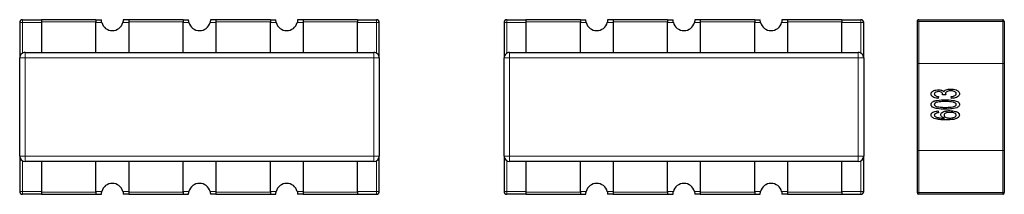
# Model space of a CAD drawing. Units: inches. Extents: x 0.3 to 21.8, y 0.2 to 16.9.
# Drawn here: x 5.3 to 5.4, y 6.3 to 6.3 of the extents above; entities that cross this region are included whole.
import ezdxf

# ---------------------------------------------------------------- set-up
doc = ezdxf.new("R2010")
doc.units = ezdxf.units.IN
doc.header["$MEASUREMENT"] = 0
doc.linetypes.add('PHANTOM', pattern=[0.49999999999999994, 0.25, -0.05, 0.05, -0.05, 0.05, -0.05])

msp = doc.modelspace()

# ---------------------------------------------------------------- linework, layer by layer
at = {"color": 7, "linetype": 'Continuous', "lineweight": 25}
for p, q in [((5.260542585281214, 6.346160306326398), (5.263987467170977, 6.346160306928721)), ((5.273829986856017, 6.346160308649643), (5.263987467170977, 6.346160306928721)), ((5.263987467170977, 6.346160306928721), (5.263987467239814, 6.34576660614132)), ((5.273829986856017, 6.346160308649643), (5.273829986924854, 6.345766607862241)), ((5.273829986856017, 6.346160308649642), (5.27481423882452, 6.346160308821734)), ((5.279735498667041, 6.346160309682194), (5.278751246698537, 6.346160309510103)), ((5.28957801835208, 6.346160311403116), (5.279735498667041, 6.346160309682194)), ((5.279735498667041, 6.346160309682194), (5.279735498735876, 6.345766608894793)), ((5.28957801835208, 6.346160311403115), (5.290562270320584, 6.346160311575208)), ((5.28957801835208, 6.346160311403116), (5.289578018420916, 6.345766610615714)), ((5.295483530163103, 6.346160312435667), (5.294499278194599, 6.346160312263576)), ((5.305326049848142, 6.34616031415659), (5.295483530163103, 6.346160312435667)), ((5.295483530163103, 6.346160312435667), (5.29548353023194, 6.345766611648266)), ((5.305326049848142, 6.34616031415659), (5.30532604991698, 6.345766613369188)), ((5.305326049848142, 6.346160314156588), (5.306310301816646, 6.346160314328681)), ((5.311231561659166, 6.346160315189141), (5.310247309690662, 6.346160315017049)), ((5.321074081344205, 6.346160316910062), (5.311231561659166, 6.346160315189141)), ((5.311231561659166, 6.346160315189141), (5.311231561728002, 6.34576661440174)), ((5.321074081344205, 6.346160316910062), (5.324518963233969, 6.346160317512385)), ((5.321074081344205, 6.346160316910062), (5.321074081413042, 6.345766616122661)), ((5.348042585281214, 6.346160306326398), (5.351487467170978, 6.346160306928721)), ((5.361329986856017, 6.346160308649643), (5.351487467170978, 6.346160306928721)), ((5.351487467170978, 6.346160306928721), (5.351487467239814, 6.34576660614132)), ((5.361329986856017, 6.346160308649643), (5.361329986924854, 6.345766607862241)), ((5.361329986856017, 6.346160308649642), (5.362314238824521, 6.346160308821734)), ((5.36723549866704, 6.346160309682194), (5.366251246698536, 6.346160309510103)), ((5.37707801835208, 6.346160311403116), (5.36723549866704, 6.346160309682194)), ((5.36723549866704, 6.346160309682194), (5.367235498735877, 6.345766608894793)), ((5.37707801835208, 6.346160311403115), (5.378062270320584, 6.346160311575208)), ((5.37707801835208, 6.346160311403116), (5.377078018420916, 6.345766610615714)), ((5.382983530163104, 6.346160312435667), (5.381999278194598, 6.346160312263576)), ((5.392826049848143, 6.34616031415659), (5.382983530163104, 6.346160312435667)), ((5.382983530163104, 6.346160312435667), (5.38298353023194, 6.345766611648266)), ((5.392826049848143, 6.34616031415659), (5.392826049916979, 6.345766613369188)), ((5.392826049848143, 6.346160314156588), (5.393810301816647, 6.346160314328681)), ((5.398731561659166, 6.346160315189141), (5.397747309690662, 6.346160315017049)), ((5.408574081344205, 6.346160316910062), (5.398731561659166, 6.346160315189141)), ((5.398731561659166, 6.346160315189141), (5.398731561728003, 6.34576661440174)), ((5.408574081344205, 6.346160316910062), (5.412018963233969, 6.346160317512385)), ((5.408574081344205, 6.346160316910062), (5.408574081413042, 6.345766616122661)), ((5.422452884345341, 6.346157110594323), (5.437610364660301, 6.346157113244541)), ((5.260050459383009, 6.345668180256101), (5.260050460501606, 6.339270542460825)), ((5.263987467239814, 6.34576660614132), (5.26398746820353, 6.340254795117698)), ((5.273829987888568, 6.340254796838619), (5.273829986924854, 6.345766607862241)), ((5.279735498735876, 6.345766608894793), (5.279735499699592, 6.340254797871171)), ((5.289578019384632, 6.340254799592092), (5.289578018420916, 6.345766610615714)), ((5.29548353023194, 6.345766611648266), (5.295483531195655, 6.340254800624645)), ((5.305326050880694, 6.340254802345566), (5.30532604991698, 6.345766613369188)), ((5.311231561728002, 6.34576661440174), (5.311231562691718, 6.340254803378118)), ((5.321074082376758, 6.340254805099039), (5.321074081413042, 6.345766616122661)), ((5.325011090422866, 6.339270553818903), (5.325011089304267, 6.345668191614179)), ((5.347550459383008, 6.345668180256101), (5.347550460501607, 6.339270542460825)), ((5.351487467239814, 6.34576660614132), (5.35148746820353, 6.340254795117698)), ((5.36132998788857, 6.340254796838619), (5.361329986924854, 6.345766607862241)), ((5.367235498735877, 6.345766608894793), (5.367235499699593, 6.340254797871171)), ((5.377078019384632, 6.340254799592092), (5.377078018420916, 6.345766610615714)), ((5.38298353023194, 6.345766611648266), (5.382983531195656, 6.340254800624645)), ((5.392826050880696, 6.340254802345566), (5.392826049916979, 6.345766613369188)), ((5.398731561728003, 6.34576661440174), (5.398731562691718, 6.340254803378118)), ((5.408574082376758, 6.340254805099039), (5.408574081413042, 6.345766616122661)), ((5.412511090422865, 6.339270553818903), (5.412511089304267, 6.345668191614179)), ((5.422157608574094, 6.345861834952144), (5.422157609899202, 6.338283094794663)), ((5.43790564030248, 6.345861837705618), (5.437905641627589, 6.338283097548136)), ((5.260050463599264, 6.321554007027755), (5.260050460501606, 6.339270542460825)), ((5.261034712298018, 6.340254794601422), (5.324026838282269, 6.340254805615316)), ((5.325011090422866, 6.339270553818903), (5.325011093520524, 6.321554018385831)), ((5.347550463599264, 6.321554007027755), (5.347550460501607, 6.339270542460825)), ((5.348534712298019, 6.340254794601422), (5.411526838282269, 6.340254805615316)), ((5.412511090422865, 6.339270553818903), (5.412511093520523, 6.321554018385831)), ((5.422157609899202, 6.338283094794663), (5.422157612652675, 6.322535063298601)), ((5.437905641627589, 6.338283097548136), (5.437905644381062, 6.322535066052074)), ((5.426041768143156, 6.332291205505287), (5.425976950950555, 6.331967119247627)), ((5.427338113074635, 6.332599087665959), (5.426754757825047, 6.332634534497154)), ((5.428375189173379, 6.331967119666948), (5.428310371867449, 6.332291205901942)), ((5.425627940467424, 6.3301650548143), (5.425261642493447, 6.330271117357936)), ((5.425929172366453, 6.328194327296458), (5.425622199088214, 6.328264508458643)), ((5.425976951347211, 6.329698515523336), (5.426041768653142, 6.32937442928834)), ((5.427221576433003, 6.329648106779053), (5.427474902451882, 6.329682456560263)), ((5.428482926125199, 6.328463378061483), (5.428663531580193, 6.328489404628663)), ((5.260050463599264, 6.321554007027755), (5.260050464717863, 6.31515636923248)), ((5.325011094639121, 6.315156380590556), (5.325011093520524, 6.321554018385831)), ((5.347550463599265, 6.321554007027755), (5.347550464717862, 6.31515636923248)), ((5.412511094639122, 6.315156380590556), (5.412511093520523, 6.321554018385831)), ((5.422157612652675, 6.322535063298601), (5.422157613977784, 6.314956323141121)), ((5.437905644381062, 6.322535066052074), (5.437905645706171, 6.314956325894594)), ((5.324026841724111, 6.320569766245237), (5.26103471573986, 6.320569755231343)), ((5.263987471645372, 6.320569755747619), (5.263987472609088, 6.315057944723998)), ((5.273829992294126, 6.315057946444918), (5.273829991330411, 6.32056975746854)), ((5.279735503141434, 6.320569758501092), (5.27973550410515, 6.315057947477471)), ((5.28957802379019, 6.315057949198391), (5.289578022826474, 6.320569760222013)), ((5.295483534637498, 6.320569761254566), (5.295483535601212, 6.315057950230945)), ((5.305326055286252, 6.315057951951864), (5.305326054322537, 6.320569762975486)), ((5.31123156613356, 6.320569764008039), (5.311231567097276, 6.315057952984418)), ((5.321074086782314, 6.315057954705338), (5.321074085818599, 6.32056976572896)), ((5.411526841724111, 6.320569766245237), (5.348534715739859, 6.320569755231343)), ((5.351487471645372, 6.320569755747619), (5.351487472609088, 6.315057944723998)), ((5.361329992294126, 6.315057946444918), (5.361329991330412, 6.32056975746854)), ((5.367235503141434, 6.320569758501092), (5.36723550410515, 6.315057947477471)), ((5.377078023790189, 6.315057949198391), (5.377078022826474, 6.320569760222013)), ((5.382983534637497, 6.320569761254566), (5.382983535601213, 6.315057950230945)), ((5.392826055286252, 6.315057951951864), (5.392826054322536, 6.320569762975486)), ((5.39873156613356, 6.320569764008039), (5.398731567097276, 6.315057952984418)), ((5.408574086782314, 6.315057954705338), (5.4085740858186, 6.32056976572896)), ((5.263987472677924, 6.314664243936596), (5.260542590788161, 6.314664243334274)), ((5.263987472609088, 6.315057944723998), (5.263987472677924, 6.314664243936596)), ((5.263987472677924, 6.314664243936596), (5.273829992362963, 6.314664245657516)), ((5.273829992294126, 6.315057946444918), (5.273829992362963, 6.314664245657516)), ((5.273829992362963, 6.314664245657516), (5.274814244331467, 6.31466424582961)), ((5.279735504173988, 6.314664246690069), (5.278751252205484, 6.314664246517977)), ((5.27973550410515, 6.315057947477471), (5.279735504173988, 6.314664246690069)), ((5.279735504173988, 6.314664246690069), (5.289578023859026, 6.314664248410989)), ((5.28957802379019, 6.315057949198391), (5.289578023859026, 6.314664248410989)), ((5.289578023859026, 6.314664248410989), (5.29056227582753, 6.314664248583083)), ((5.29548353567005, 6.314664249443543), (5.294499283701546, 6.31466424927145)), ((5.295483535601212, 6.315057950230945), (5.29548353567005, 6.314664249443543)), ((5.29548353567005, 6.314664249443543), (5.305326055355089, 6.314664251164462)), ((5.305326055286252, 6.315057951951864), (5.305326055355089, 6.314664251164462)), ((5.305326055355089, 6.314664251164462), (5.306310307323593, 6.314664251336556)), ((5.311231567166112, 6.314664252197016), (5.310247315197608, 6.314664252024924)), ((5.311231567097276, 6.315057952984418), (5.311231567166112, 6.314664252197016)), ((5.311231567166112, 6.314664252197016), (5.321074086851151, 6.314664253917936)), ((5.321074086782314, 6.315057954705338), (5.321074086851151, 6.314664253917936)), ((5.321074086851151, 6.314664253917936), (5.324518968740916, 6.314664254520258)), ((5.351487472677924, 6.314664243936596), (5.34804259078816, 6.314664243334274)), ((5.351487472609088, 6.315057944723998), (5.351487472677924, 6.314664243936596)), ((5.351487472677924, 6.314664243936596), (5.361329992362964, 6.314664245657516)), ((5.361329992294126, 6.315057946444918), (5.361329992362964, 6.314664245657516)), ((5.361329992362964, 6.314664245657516), (5.362314244331468, 6.31466424582961)), ((5.367235504173987, 6.314664246690069), (5.366251252205483, 6.314664246517977)), ((5.36723550410515, 6.315057947477471), (5.367235504173987, 6.314664246690069)), ((5.367235504173987, 6.314664246690069), (5.377078023859026, 6.314664248410989)), ((5.377078023790189, 6.315057949198391), (5.377078023859026, 6.314664248410989)), ((5.377078023859026, 6.314664248410989), (5.37806227582753, 6.314664248583083)), ((5.38298353567005, 6.314664249443543), (5.381999283701545, 6.31466424927145)), ((5.382983535601213, 6.315057950230945), (5.38298353567005, 6.314664249443543)), ((5.38298353567005, 6.314664249443543), (5.39282605535509, 6.314664251164462)), ((5.392826055286252, 6.315057951951864), (5.39282605535509, 6.314664251164462)), ((5.39282605535509, 6.314664251164462), (5.393810307323593, 6.314664251336556)), ((5.398731567166113, 6.314664252197016), (5.397747315197608, 6.314664252024924)), ((5.398731567097276, 6.315057952984418), (5.398731567166113, 6.314664252197016)), ((5.398731567166113, 6.314664252197016), (5.408574086851152, 6.314664253917936)), ((5.408574086782314, 6.315057954705338), (5.408574086851152, 6.314664253917936)), ((5.408574086851152, 6.314664253917936), (5.412018968740916, 6.314664254520258)), ((5.437610370167248, 6.314661050252414), (5.422452889852288, 6.314661047602197))]:
    msp.add_line(p, q, dxfattribs=at)
at = {"color": 8, "linetype": 'PHANTOM', "lineweight": 18}
for p, q in [((5.260542585281214, 6.346160306326398), (5.26054258536726, 6.345668180342147)), ((5.324518963320015, 6.345668191528132), (5.324518963233969, 6.346160317512385)), ((5.348042585281214, 6.346160306326398), (5.34804258536726, 6.345668180342147)), ((5.412018963320016, 6.345668191528132), (5.412018963233969, 6.346160317512385)), ((5.422452884409875, 6.345861835003772), (5.422452884345341, 6.346157110594323)), ((5.437610364724836, 6.34586183765399), (5.437610364660301, 6.346157113244541)), ((5.26054258536726, 6.345668180342147), (5.260050459383009, 6.345668180256101)), ((5.26054258536726, 6.345668180342147), (5.263987467257023, 6.34566818094447)), ((5.260542586336823, 6.340122929755322), (5.26054258536726, 6.345668180342147)), ((5.273829986924854, 6.345766607862241), (5.263987467239814, 6.34576660614132)), ((5.273829986942063, 6.34566818266539), (5.274876747106331, 6.345668182848412)), ((5.279735498753086, 6.345668183697943), (5.278688738588818, 6.345668183514921)), ((5.289578018420916, 6.345766610615714), (5.279735498735876, 6.345766608894793)), ((5.289578018438125, 6.345668185418863), (5.290624778602393, 6.345668185601885)), ((5.295483530249149, 6.345668186451417), (5.294436770084881, 6.345668186268394)), ((5.30532604991698, 6.345766613369188), (5.29548353023194, 6.345766611648266)), ((5.305326049934189, 6.345668188172336), (5.306372810098456, 6.345668188355358)), ((5.311231561745212, 6.34566818920489), (5.310184801580944, 6.345668189021868)), ((5.321074081413042, 6.345766616122661), (5.311231561728002, 6.34576661440174)), ((5.321074081430251, 6.34566819092581), (5.324518963320015, 6.345668191528132)), ((5.324518964289577, 6.340122940941306), (5.324518963320015, 6.345668191528132)), ((5.324518963320015, 6.345668191528132), (5.325011089304267, 6.345668191614179)), ((5.34804258536726, 6.345668180342147), (5.347550459383008, 6.345668180256101)), ((5.34804258536726, 6.345668180342147), (5.351487467257023, 6.34566818094447)), ((5.348042586336822, 6.340122929755322), (5.34804258536726, 6.345668180342147)), ((5.361329986924854, 6.345766607862241), (5.351487467239814, 6.34576660614132)), ((5.361329986942063, 6.34566818266539), (5.362376747106331, 6.345668182848412)), ((5.367235498753087, 6.345668183697943), (5.366188738588819, 6.345668183514921)), ((5.377078018420916, 6.345766610615714), (5.367235498735877, 6.345766608894793)), ((5.377078018438127, 6.345668185418863), (5.378124778602394, 6.345668185601885)), ((5.382983530249149, 6.345668186451417), (5.381936770084882, 6.345668186268394)), ((5.392826049916979, 6.345766613369188), (5.38298353023194, 6.345766611648266)), ((5.392826049934189, 6.345668188172336), (5.393872810098457, 6.345668188355358)), ((5.398731561745213, 6.34566818920489), (5.397684801580944, 6.345668189021868)), ((5.408574081413042, 6.345766616122661), (5.398731561728003, 6.34576661440174)), ((5.408574081430251, 6.34566819092581), (5.412018963320016, 6.345668191528132)), ((5.412018964289578, 6.340122940941306), (5.412018963320016, 6.345668191528132)), ((5.412018963320016, 6.345668191528132), (5.412511089304267, 6.345668191614179)), ((5.422452884409875, 6.345861835003772), (5.422157608806417, 6.345861834952144)), ((5.422157610131526, 6.338283094794663), (5.422157608806417, 6.345861834952144)), ((5.437610364724836, 6.34586183765399), (5.422452884409875, 6.345861835003772)), ((5.422452884409875, 6.345861835003772), (5.422452885734985, 6.338283094846291)), ((5.437610366049944, 6.338283097496509), (5.437610364724836, 6.34586183765399)), ((5.43790564030248, 6.345861837705618), (5.437610364724836, 6.34586183765399)), ((5.26103471247011, 6.339270542632918), (5.260050460501606, 6.339270542460825)), ((5.261034712298018, 6.340254794601422), (5.26103471247011, 6.339270542632918)), ((5.26103471247011, 6.339270542632918), (5.324026838454362, 6.339270553646812)), ((5.261034715567768, 6.321554007199847), (5.26103471247011, 6.339270542632918)), ((5.324026838454362, 6.339270553646812), (5.324026838282269, 6.340254805615316)), ((5.324026838454362, 6.339270553646812), (5.324026841552019, 6.321554018213741)), ((5.325011090422866, 6.339270553818903), (5.324026838454362, 6.339270553646812)), ((5.34853471247011, 6.339270542632918), (5.347550460501607, 6.339270542460825)), ((5.348534712298019, 6.340254794601422), (5.34853471247011, 6.339270542632918)), ((5.34853471247011, 6.339270542632918), (5.411526838454361, 6.339270553646812)), ((5.348534715567768, 6.321554007199847), (5.34853471247011, 6.339270542632918)), ((5.411526838454361, 6.339270553646812), (5.411526838282269, 6.340254805615316)), ((5.411526838454361, 6.339270553646812), (5.411526841552019, 6.321554018213741)), ((5.412511090422865, 6.339270553818903), (5.411526838454361, 6.339270553646812)), ((5.422157612885, 6.322535063298601), (5.422157610131526, 6.338283094794663)), ((5.422157610131526, 6.338283094794663), (5.422452885734985, 6.338283094846291)), ((5.422452885734985, 6.338283094846291), (5.437610366049944, 6.338283097496509)), ((5.422452885734985, 6.338283094846291), (5.422452888488457, 6.322535063350228)), ((5.437610366049944, 6.338283097496509), (5.437905641627589, 6.338283097548136)), ((5.437610368803417, 6.322535066000447), (5.437610366049944, 6.338283097496509)), ((5.260050463599264, 6.321554007027755), (5.261034715567768, 6.321554007199847)), ((5.324026841552019, 6.321554018213741), (5.261034715567768, 6.321554007199847)), ((5.261034715567768, 6.321554007199847), (5.26103471573986, 6.320569755231343)), ((5.324026841724111, 6.320569766245237), (5.324026841552019, 6.321554018213741)), ((5.324026841552019, 6.321554018213741), (5.325011093520524, 6.321554018385831)), ((5.347550463599264, 6.321554007027755), (5.348534715567768, 6.321554007199847)), ((5.411526841552019, 6.321554018213741), (5.348534715567768, 6.321554007199847)), ((5.348534715567768, 6.321554007199847), (5.348534715739859, 6.320569755231343)), ((5.411526841724111, 6.320569766245237), (5.411526841552019, 6.321554018213741)), ((5.411526841552019, 6.321554018213741), (5.412511093520523, 6.321554018385831)), ((5.422157614210108, 6.314956323141121), (5.422157612885, 6.322535063298601)), ((5.422452888488457, 6.322535063350228), (5.422157612885, 6.322535063298601)), ((5.437610368803417, 6.322535066000447), (5.422452888488457, 6.322535063350228)), ((5.422452888488457, 6.322535063350228), (5.422452889813566, 6.314956323192748)), ((5.437610370128526, 6.314956325842966), (5.437610368803417, 6.322535066000447)), ((5.437905644381062, 6.322535066052074), (5.437610368803417, 6.322535066000447)), ((5.260542590702115, 6.315156369318526), (5.260542589732553, 6.320701619905352)), ((5.32451896865487, 6.315156380504511), (5.324518967685306, 6.320701631091337)), ((5.348042590702114, 6.315156369318526), (5.348042589732552, 6.320701619905352)), ((5.41201896865487, 6.315156380504511), (5.412018967685308, 6.320701631091337)), ((5.260542590702115, 6.315156369318526), (5.260050464717863, 6.31515636923248)), ((5.263987472591878, 6.315156369920848), (5.260542590702115, 6.315156369318526)), ((5.260542590702115, 6.315156369318526), (5.260542590788161, 6.314664243334274)), ((5.263987472609088, 6.315057944723998), (5.273829992294126, 6.315057946444918)), ((5.273829992276918, 6.315156371641769), (5.274876752441186, 6.31515637182479)), ((5.278688743923673, 6.315156372491299), (5.279735504087941, 6.315156372674322)), ((5.27973550410515, 6.315057947477471), (5.28957802379019, 6.315057949198391)), ((5.28957802377298, 6.315156374395242), (5.290624783937248, 6.315156374578263)), ((5.294436775419735, 6.315156375244773), (5.295483535584004, 6.315156375427795)), ((5.295483535601212, 6.315057950230945), (5.305326055286252, 6.315057951951864)), ((5.305326055269043, 6.315156377148716), (5.306372815433312, 6.315156377331737)), ((5.310184806915799, 6.315156377998246), (5.311231567080067, 6.315156378181268)), ((5.311231567097276, 6.315057952984418), (5.321074086782314, 6.315057954705338)), ((5.321074086765106, 6.315156379902189), (5.32451896865487, 6.315156380504511)), ((5.324518968740916, 6.314664254520258), (5.32451896865487, 6.315156380504511)), ((5.32451896865487, 6.315156380504511), (5.325011094639121, 6.315156380590556)), ((5.348042590702114, 6.315156369318526), (5.347550464717862, 6.31515636923248)), ((5.351487472591878, 6.315156369920848), (5.348042590702114, 6.315156369318526)), ((5.348042590702114, 6.315156369318526), (5.34804259078816, 6.314664243334274)), ((5.351487472609088, 6.315057944723998), (5.361329992294126, 6.315057946444918)), ((5.361329992276917, 6.315156371641769), (5.362376752441185, 6.31515637182479)), ((5.366188743923673, 6.315156372491299), (5.367235504087941, 6.315156372674322)), ((5.36723550410515, 6.315057947477471), (5.377078023790189, 6.315057949198391)), ((5.377078023772981, 6.315156374395242), (5.378124783937248, 6.315156374578263)), ((5.381936775419736, 6.315156375244773), (5.382983535584003, 6.315156375427795)), ((5.382983535601213, 6.315057950230945), (5.392826055286252, 6.315057951951864)), ((5.392826055269043, 6.315156377148716), (5.393872815433311, 6.315156377331737)), ((5.397684806915799, 6.315156377998246), (5.398731567080066, 6.315156378181268)), ((5.398731567097276, 6.315057952984418), (5.408574086782314, 6.315057954705338)), ((5.408574086765105, 6.315156379902189), (5.41201896865487, 6.315156380504511)), ((5.412018968740916, 6.314664254520258), (5.41201896865487, 6.315156380504511)), ((5.41201896865487, 6.315156380504511), (5.412511094639122, 6.315156380590556)), ((5.422452889813566, 6.314956323192748), (5.422157614210108, 6.314956323141121)), ((5.422452889813566, 6.314956323192748), (5.437610370128526, 6.314956325842966)), ((5.422452889852288, 6.314661047602197), (5.422452889813566, 6.314956323192748)), ((5.437610370167248, 6.314661050252414), (5.437610370128526, 6.314956325842966)), ((5.437905645706171, 6.314956325894594), (5.437610370128526, 6.314956325842966))]:
    msp.add_line(p, q, dxfattribs=at)
at = {"color": 7, "linetype": 'Continuous', "lineweight": 25}
for centre, radius, start, end in [((5.26054258536726, 6.345668180342147), 0.0004921259842509759, 90.00001001788866, 180.0000100179928), ((5.324518963320015, 6.345668191528132), 0.0004921259842527523, 1.001799205570869e-05, 90.00001001788866), ((5.34804258536726, 6.345668180342147), 0.0004921259842518641, 90.00001001788866, 180.0000100179928), ((5.412018963320016, 6.345668191528132), 0.0004921259842527523, 1.001799205570869e-05, 90.00001001799205), ((5.422452884396968, 6.345861835003772), 0.0002952755905507643, 90.00001001781972, 180.0000112004323), ((5.422452884164644, 6.345861835003772), 0.0002952755905507643, 90.00001001799205, 180.000011200442), ((5.437610364711928, 6.34586183765399), 0.0002952755905516525, 1.120044116587088e-05, 90.00001001781972), ((5.276782742761529, 6.346160309165918), 0.001968503937008067, 194.4775222038214, 345.5224978319885), ((5.292530774257592, 6.346160311919392), 0.001968503937008289, 194.4775222038464, 345.5224978319699), ((5.308278805753654, 6.346160314672865), 0.001968503937008596, 194.4775222038464, 345.5224978320013), ((5.364282742761529, 6.346160309165918), 0.001968503937008067, 194.4775222038214, 345.5224978319949), ((5.380030774257591, 6.346160311919392), 0.001968503937008818, 194.4775222038529, 345.5224978319764), ((5.395778805753655, 6.346160314672865), 0.001968503937008289, 194.4775222038464, 345.5224978319885), ((5.26103471247011, 6.339270542632918), 0.0009842519685037282, 90.00001001788866, 180.0000100179928), ((5.324026838454362, 6.339270553646812), 0.0009842519685037282, 1.001783694641798e-05, 90.00001001794034), ((5.34853471247011, 6.339270542632918), 0.0009842519685037282, 90.00001001788866, 180.0000100179928), ((5.411526838454361, 6.339270553646812), 0.0009842519685037282, 1.001783694641798e-05, 90.00001001794034), ((5.261034715567768, 6.321554007199847), 0.0009842519685037282, 180.0000100178895, 270.0000100178895), ((5.324026841552019, 6.321554018213741), 0.0009842519685046166, 270.0000100178895, 1.001783694640894e-05), ((5.348534715567768, 6.321554007199847), 0.0009842519685046166, 180.0000100178895, 270.0000100178378), ((5.411526841552019, 6.321554018213741), 0.0009842519685046166, 270.0000100179412, 1.001783694640894e-05), ((5.276782748268475, 6.314664246173793), 0.001968503937007736, 14.47752220382703, 165.5224978319941), ((5.292530779764538, 6.314664248927266), 0.001968503937008596, 14.47752220385852, 165.5224978320006), ((5.308278811260601, 6.314664251680739), 0.001968503937008289, 14.47752220384559, 165.5224978319626), ((5.364282748268475, 6.314664246173793), 0.001968503937008067, 14.47752220382056, 165.5224978319941), ((5.380030779764538, 6.314664248927266), 0.001968503937008289, 14.47752220384559, 165.5224978319941), ((5.395778811260601, 6.314664251680739), 0.001968503937008289, 14.47752220384559, 165.5224978319691), ((5.260542590702115, 6.315156369318526), 0.0004921259842518641, 180.0000100178895, 270.0000100178895), ((5.32451896865487, 6.315156380504511), 0.0004921259842536404, 270.0000100179928, 1.001778524332108e-05), ((5.348042590702114, 6.315156369318526), 0.0004921259842518641, 180.0000100178895, 270.0000100178895), ((5.41201896865487, 6.315156380504511), 0.0004921259842536404, 270.0000100178895, 1.001778524332108e-05), ((5.42245288980066, 6.314956323192748), 0.0002952755905516525, 180.0000112002782, 270.0000100179928), ((5.422452889568336, 6.314956323192748), 0.0002952755905525407, 180.0000112002878, 270.0000100178205), ((5.43761037011562, 6.314956325842966), 0.0002952755905525395, 270.0000100179928, 1.120028701711844e-05)]:
    msp.add_arc(centre, radius, start, end, dxfattribs=at)
for points, knots in [([(5.274876747106331, 6.345668182848412), (5.274860997869456, 6.345739149803693), (5.274829491083724, 6.345881121168517), (5.274816482867084, 6.346044991415483), (5.274814053309449, 6.346142774371373), (5.274814176930714, 6.34615445876393), (5.274814238824521, 6.346160308821734)], [0, 0, 0, 0, 0.2793448177360041, 0.5588370654111184, 0.7791217082689306, 1, 1, 1, 1]), ([(5.278751246698537, 6.346160309510103), (5.278751390766824, 6.346150912673595), (5.278751678986969, 6.346132113549848), (5.278746505081311, 6.3459988938411), (5.278727227878901, 6.345835503266231), (5.278701582042611, 6.345724016280088), (5.278688738588818, 6.345668183514921)], [0, 0, 0, 0, 0.2793554106376273, 0.5588728642933058, 0.7790832039802517, 1, 1, 1, 1]), ([(5.290624778602393, 6.345668185601885), (5.29060902936552, 6.345739152557166), (5.290577522579786, 6.34588112392199), (5.290564514363146, 6.346044994168957), (5.290562084805512, 6.346142777124846), (5.290562208426777, 6.346154461517403), (5.290562270320584, 6.346160311575208)], [0, 0, 0, 0, 0.2793448177360318, 0.5588370654111254, 0.7791217082689358, 1, 1, 1, 1]), ([(5.294499278194599, 6.346160312263576), (5.294499422262888, 6.346150915427068), (5.294499710483032, 6.34613211630332), (5.294494536577373, 6.345998896594573), (5.294475259374964, 6.345835506019704), (5.294449613538674, 6.345724019033561), (5.294436770084881, 6.345668186268394)], [0, 0, 0, 0, 0.2793554106376269, 0.5588728642933056, 0.7790832039802515, 0.9999999999999999, 0.9999999999999999, 0.9999999999999999, 0.9999999999999999]), ([(5.306372810098456, 6.345668188355358), (5.306357060861582, 6.34573915531064), (5.30632555407585, 6.345881126675463), (5.30631254585921, 6.34604499692243), (5.306310116301575, 6.346142779878319), (5.306310239922839, 6.346154464270877), (5.306310301816646, 6.346160314328681)], [0, 0, 0, 0, 0.2793448177361414, 0.5588370654112237, 0.7791217082689256, 1, 1, 1, 1]), ([(5.310247309690662, 6.346160315017049), (5.31024745375895, 6.346150918180542), (5.310247741979095, 6.346132119056794), (5.310242568073436, 6.345998899348046), (5.310223290871027, 6.345835508773177), (5.310197645034737, 6.345724021787034), (5.310184801580944, 6.345668189021868)], [0, 0, 0, 0, 0.2793554106376269, 0.5588728642933056, 0.7790832039802515, 0.9999999999999999, 0.9999999999999999, 0.9999999999999999, 0.9999999999999999]), ([(5.362376747106331, 6.345668182848412), (5.362360997869456, 6.345739149803693), (5.362329491083725, 6.345881121168517), (5.362316482867084, 6.346044991415483), (5.36231405330945, 6.346142774371373), (5.362314176930714, 6.34615445876393), (5.362314238824521, 6.346160308821734)], [0, 0, 0, 0, 0.2793448177360041, 0.5588370654111184, 0.7791217082689306, 1, 1, 1, 1]), ([(5.366251246698536, 6.346160309510103), (5.366251390766825, 6.346150912673595), (5.366251678986969, 6.346132113549848), (5.36624650508131, 6.3459988938411), (5.366227227878901, 6.345835503266231), (5.366201582042612, 6.345724016280088), (5.366188738588819, 6.345668183514921)], [0, 0, 0, 0, 0.2793554106376273, 0.5588728642933058, 0.7790832039802517, 1, 1, 1, 1]), ([(5.378124778602394, 6.345668185601885), (5.378109029365519, 6.345739152557166), (5.378077522579788, 6.34588112392199), (5.378064514363147, 6.346044994168957), (5.378062084805512, 6.346142777124846), (5.378062208426776, 6.346154461517403), (5.378062270320584, 6.346160311575208)], [0, 0, 0, 0, 0.2793448177360318, 0.5588370654111254, 0.7791217082689358, 1, 1, 1, 1]), ([(5.381999278194598, 6.346160312263576), (5.381999422262887, 6.346150915427068), (5.381999710483032, 6.34613211630332), (5.381994536577373, 6.345998896594573), (5.381975259374964, 6.345835506019704), (5.381949613538674, 6.345724019033561), (5.381936770084882, 6.345668186268394)], [0, 0, 0, 0, 0.2793554106376269, 0.5588728642933056, 0.7790832039802515, 0.9999999999999999, 0.9999999999999999, 0.9999999999999999, 0.9999999999999999]), ([(5.393872810098457, 6.345668188355358), (5.393857060861581, 6.34573915531064), (5.393825554075851, 6.345881126675463), (5.393812545859209, 6.34604499692243), (5.393810116301575, 6.346142779878319), (5.393810239922839, 6.346154464270877), (5.393810301816647, 6.346160314328681)], [0, 0, 0, 0, 0.2793448177361414, 0.5588370654112237, 0.7791217082689256, 1, 1, 1, 1]), ([(5.397747309690662, 6.346160315017049), (5.397747453758949, 6.346150918180542), (5.397747741979095, 6.346132119056794), (5.397742568073436, 6.345998899348046), (5.397723290871027, 6.345835508773177), (5.397697645034738, 6.345724021787034), (5.397684801580944, 6.345668189021868)], [0, 0, 0, 0, 0.2793554106376269, 0.5588728642933056, 0.7790832039802515, 0.9999999999999999, 0.9999999999999999, 0.9999999999999999, 0.9999999999999999]), ([(5.424680605827302, 6.33275606647687), (5.424688904954698, 6.332824723285698), (5.424705518349719, 6.332962162155066), (5.424868812789602, 6.33318993985828), (5.425273467483913, 6.333466336031712), (5.425688887740963, 6.333500175540364), (5.425965810213846, 6.333522733228051)], [0, 0, 0, 0, 0.125151684930562, 0.2505316860721581, 0.5003984150559249, 1, 1, 1, 1]), ([(5.425965810213846, 6.333522733228051), (5.426174070471067, 6.333513464231397), (5.426545074913006, 6.333496952012616), (5.426839361040788, 6.333274819341256), (5.426968452098805, 6.333177378997116)], [0, 0, 0, 0, 0.5613416813355933, 1, 1, 1, 1]), ([(5.426968452098805, 6.333177378997116), (5.427051356663675, 6.33327909143734), (5.427218238724796, 6.333483832656274), (5.427678468776301, 6.3336251515024), (5.428011560997695, 6.333642042877536), (5.428215171294597, 6.333652368119873)], [0, 0, 0, 0, 0.2773315466714123, 0.5582522530022321, 1, 1, 1, 1]), ([(5.428215171294597, 6.333652368119873), (5.428546654349219, 6.333626125975022), (5.429044054589333, 6.333586748851612), (5.429554059401548, 6.333296459770572), (5.429769918548066, 6.333033892962494), (5.429790760905943, 6.332868184182844), (5.429801168514141, 6.332785437688251)], [0, 0, 0, 0, 0.4998465067652297, 0.7500346368151851, 0.8751800742417202, 1, 1, 1, 1]), ([(5.425976950950555, 6.331967119247627), (5.425701897546204, 6.332005035375724), (5.425289587716745, 6.33206187231016), (5.424868854532574, 6.332318357019078), (5.424703374127771, 6.332548474351173), (5.4246881922798, 6.332686896281109), (5.424680605827302, 6.33275606647687)], [0, 0, 0, 0, 0.5003706986580069, 0.7500643662842565, 0.8751057963145182, 1, 1, 1, 1]), ([(5.424680606157907, 6.330865225783453), (5.424686737487026, 6.33092616152653), (5.424699008599459, 6.331048117034044), (5.424831771553032, 6.33125793967633), (5.425183618446008, 6.331513263862019), (5.426036687560305, 6.331664853770693), (5.426760292183544, 6.331690647136888), (5.427242912895604, 6.331707850471914)], [0, 0, 0, 0, 0.0624444123946752, 0.1249749263830072, 0.2493418449912175, 0.4993354635252696, 1, 1, 1, 1]), ([(5.425987078430428, 6.333198646985442), (5.425831217236377, 6.333186225542256), (5.425597286367562, 6.333167582293597), (5.425363988098081, 6.3330160845582), (5.425275479630106, 6.332884051776365), (5.4252677975998, 6.332806124963273), (5.425263961068745, 6.332767207043585)], [0, 0, 0, 0, 0.4990745848811799, 0.7490572105265523, 0.8746750837159234, 1, 1, 1, 1]), ([(5.425263961068745, 6.332767207043585), (5.425268194873351, 6.332725440970314), (5.425276672791001, 6.332641807132075), (5.425373153102846, 6.33250071829817), (5.425626466214211, 6.332343520692159), (5.425875571095941, 6.332312141188405), (5.426041768143156, 6.332291205505287)], [0, 0, 0, 0, 0.1250772305594107, 0.2504589981539357, 0.4999234844032571, 1, 1, 1, 1]), ([(5.426761847202832, 6.332685172974382), (5.426757674498754, 6.33272839585565), (5.426749316361452, 6.332814973472817), (5.426663701736461, 6.332967460561396), (5.426429418677458, 6.333173848515441), (5.426163929796217, 6.333188732347742), (5.425987078430428, 6.333198646985442)], [0, 0, 0, 0, 0.1255507231697482, 0.2514844482075653, 0.5013877905926172, 1, 1, 1, 1]), ([(5.426761847201111, 6.332685172974382), (5.426757674497034, 6.33272839585565), (5.426749316359731, 6.332814973472817), (5.426663701734739, 6.332967460561396), (5.426429418675736, 6.333173848515441), (5.426163929794495, 6.333188732347742), (5.425987078428705, 6.333198646985442)], [0, 0, 0, 0, 0.1255507231697357, 0.2514844482074786, 0.5013877905924061, 1, 1, 1, 1]), ([(5.426754757825047, 6.332634534497154), (5.426756667584399, 6.332643908092031), (5.426760077837284, 6.332660646498872), (5.426761306567796, 6.332677678835042), (5.426761847202832, 6.332685172974382)], [0, 0, 0, 0, 0.5600052004111307, 0.9999999999999999, 0.9999999999999999, 0.9999999999999999, 0.9999999999999999]), ([(5.427242912895604, 6.331707850471914), (5.427727130313414, 6.331698626240638), (5.428452966830076, 6.331684799220686), (5.429286718644021, 6.331491518187192), (5.429650650272956, 6.331257143341169), (5.429783676800136, 6.331047261259203), (5.429795339145251, 6.33092589468805), (5.429801168849881, 6.330865226678761)], [0, 0, 0, 0, 0.5008589914389381, 0.750782050198243, 0.8752622039968346, 0.9376468026213297, 1, 1, 1, 1]), ([(5.428210107503663, 6.333328281872659), (5.428013699503074, 6.333314863317607), (5.427719046505511, 6.333294732684144), (5.427415392140166, 6.333125337247568), (5.427287653629496, 6.332969886122578), (5.42727537444441, 6.332871849391136), (5.427269244708156, 6.332822909717787)], [0, 0, 0, 0, 0.5000229055453027, 0.7501387292139753, 0.8752699238867624, 0.9999999999999999, 0.9999999999999999, 0.9999999999999999, 0.9999999999999999]), ([(5.427269244708156, 6.332822909717787), (5.42727551760644, 6.332779076236057), (5.427286735322243, 6.332700689576751), (5.427322394399534, 6.332630172081896), (5.427338113074635, 6.332599087665959)], [0, 0, 0, 0, 0.5591956860870005, 1, 1, 1, 1]), ([(5.429217813268803, 6.332796578050972), (5.429212247778858, 6.332849164974934), (5.429201114398433, 6.332954361504902), (5.42907046351568, 6.333126879600394), (5.428734371419257, 6.333294969855064), (5.428419880633697, 6.33331495277258), (5.428210107503663, 6.333328281872659)], [0, 0, 0, 0, 0.1249079227777148, 0.2498697214422555, 0.4996445565580618, 1, 1, 1, 1]), ([(5.429217813267083, 6.332796578050972), (5.429212247777136, 6.332849164974934), (5.429201114396712, 6.332954361504902), (5.429070463513959, 6.333126879600394), (5.428734371417535, 6.333294969855064), (5.428419880631976, 6.33331495277258), (5.428210107501942, 6.333328281872659)], [0, 0, 0, 0, 0.1249079227776587, 0.2498697214423112, 0.4996445565579005, 1, 1, 1, 1]), ([(5.428310371867449, 6.332291205901942), (5.428498167299831, 6.332315523342112), (5.428779265293555, 6.332351922436371), (5.429091300484244, 6.33249285818412), (5.429204314976162, 6.332653764236464), (5.429213312759401, 6.33274896203523), (5.429217813268803, 6.332796578050972)], [0, 0, 0, 0, 0.5013490107168453, 0.7504346579726546, 0.8751724576741604, 0.9999999999999999, 0.9999999999999999, 0.9999999999999999, 0.9999999999999999]), ([(5.428310371865728, 6.332291205901942), (5.42849816729811, 6.332315523342112), (5.428779265291834, 6.332351922436371), (5.429091300482524, 6.332492858184118), (5.429204314974441, 6.332653764236465), (5.42921331275768, 6.33274896203523), (5.429217813267083, 6.332796578050972)], [0, 0, 0, 0, 0.5013490107167553, 0.7504346579726838, 0.8751724576741967, 1, 1, 1, 1]), ([(5.429801168514141, 6.33278543768825), (5.429792101312702, 6.332710401969952), (5.429773955181285, 6.332560233473709), (5.429584487346982, 6.33231744810026), (5.429123559873946, 6.332049896345826), (5.428674555400733, 6.332000232323616), (5.428375189173379, 6.331967119666948)], [0, 0, 0, 0, 0.1248668411781125, 0.2498951991874697, 0.4998801621449829, 1, 1, 1, 1]), ([(5.424680606156186, 6.330865225783453), (5.424686727838613, 6.33092619551919), (5.424698979644356, 6.331048219058896), (5.424831935354517, 6.331257362472681), (5.425134170818613, 6.331484340163963), (5.425439765323314, 6.331534874209806), (5.425624704222632, 6.331565456274183)], [0, 0, 0, 0, 0.141928994977139, 0.2840536890117701, 0.5667254460121156, 1, 1, 1, 1]), ([(5.427242913190264, 6.330022601991011), (5.426757949460886, 6.330031358483069), (5.426030987743088, 6.3300444844843), (5.425196784568149, 6.330238862247103), (5.424831327219622, 6.33047250859337), (5.424698594874092, 6.330683047243813), (5.424686600657092, 6.330804517220584), (5.424680606157907, 6.330865225783453)], [0, 0, 0, 0, 0.5008028628901969, 0.750704614451683, 0.8752486575118584, 0.937651468125604, 1, 1, 1, 1]), ([(5.424877414276527, 6.330478444182411), (5.424851968864989, 6.330494800805169), (5.424775383357153, 6.330544030909319), (5.424700542112419, 6.330685396530209), (5.424687249547086, 6.330805300088868), (5.424680606156186, 6.330865225783453)], [0, 0, 0, 0, 0.1992887528958766, 0.5998185693512328, 0.9999999999999999, 0.9999999999999999, 0.9999999999999999, 0.9999999999999999]), ([(5.42724088741323, 6.331383764225231), (5.426878523899936, 6.331380029944758), (5.426335367033536, 6.331374432526681), (5.425699887463097, 6.331279730118021), (5.425413844031755, 6.331135650780696), (5.425284317234762, 6.330999019026485), (5.425270737514418, 6.330907736452798), (5.425263961401828, 6.330862187576892)], [0, 0, 0, 0, 0.5008590917794518, 0.7507517860321293, 0.8755307595068226, 0.9378913875834936, 1, 1, 1, 1]), ([(5.425263961401828, 6.330862187576892), (5.425272662357607, 6.330812374357126), (5.425290123532259, 6.330712408634691), (5.425425279553588, 6.330584953633907), (5.425540101756189, 6.330529488396269), (5.425610328641693, 6.330495565071295)], [0, 0, 0, 0, 0.2783734863555205, 0.5586430028117925, 1, 1, 1, 1]), ([(5.425610328641693, 6.330495565071295), (5.425912177413959, 6.330441551820883), (5.426451749122426, 6.330345000088751), (5.426999542416189, 6.330346171944279), (5.427240887594558, 6.330346688236983)], [0, 0, 0, 0, 0.5594229043716819, 0.9999999999999999, 0.9999999999999999, 0.9999999999999999, 0.9999999999999999]), ([(5.429217813606492, 6.330865226576765), (5.429209932463592, 6.330910417043158), (5.429194115661464, 6.331001110572524), (5.429060281351967, 6.331132468125067), (5.428777804680711, 6.331278655872633), (5.428143028951048, 6.331374485054452), (5.427601918098373, 6.331380050766485), (5.42724088741323, 6.331383764225231)], [0, 0, 0, 0, 0.06198631702450273, 0.124401412779288, 0.2492821063672252, 0.4991189066967248, 1, 1, 1, 1]), ([(5.427240887594558, 6.330346688236983), (5.427601873262728, 6.330350459881776), (5.428142931855995, 6.330356112961677), (5.428779072651658, 6.330449732673372), (5.429060228859487, 6.330598190318257), (5.429194593405276, 6.330729102936052), (5.429210086620713, 6.330819928716245), (5.429217813606492, 6.330865226576765)], [0, 0, 0, 0, 0.500888783304277, 0.7507505266158421, 0.8756312782323286, 0.9379731503589761, 1, 1, 1, 1]), ([(5.429314026813575, 6.330277820272117), (5.428932846242478, 6.330186874112306), (5.428251303671185, 6.330024264356441), (5.427551377159799, 6.330023110504179), (5.427242913190264, 6.330022601991011)], [0, 0, 0, 0, 0.5592909190908615, 1, 1, 1, 1]), ([(5.42921781360477, 6.330865226576765), (5.429209959609518, 6.330910507656967), (5.429194197290474, 6.331001383040755), (5.42905981483499, 6.331130910983724), (5.428903963866134, 6.331224510464932), (5.428772264027426, 6.331246648065814), (5.428729968441987, 6.331253757586969)], [0, 0, 0, 0, 0.2010186834558365, 0.4034278759787731, 0.8084100368675005, 1, 1, 1, 1]), ([(5.428730570621158, 6.330475691991531), (5.428772937318308, 6.330482725184929), (5.428904812818882, 6.330504617519301), (5.429059739346413, 6.330599786435023), (5.429194679186279, 6.330728823230089), (5.429210115164906, 6.3308198356385), (5.42921781360477, 6.330865226576765)], [0, 0, 0, 0, 0.1916895025632017, 0.5966750019859854, 0.7988483064495672, 1, 1, 1, 1]), ([(5.429801168849881, 6.330865226678761), (5.429791717112451, 6.330789312629419), (5.429772795079463, 6.330637335476395), (5.429594341243115, 6.330419662571643), (5.429420375052355, 6.330331633694294), (5.429314026813575, 6.330277820272117)], [0, 0, 0, 0, 0.2794988161642019, 0.5595464175889325, 1, 1, 1, 1]), ([(5.424680606487096, 6.328982487246195), (5.424688847018408, 6.329050070131806), (5.424705344662749, 6.329185371894281), (5.424880820697445, 6.329400955706588), (5.425302939343771, 6.329628955563717), (5.425707242416305, 6.329670680793023), (5.425976951347211, 6.329698515523336)], [0, 0, 0, 0, 0.1246795069313866, 0.2496098957591649, 0.4994178216114049, 1, 1, 1, 1]), ([(5.425254846915658, 6.32834849362722), (5.425100075178807, 6.328422883152335), (5.4248842765285, 6.328526604667926), (5.424702135418039, 6.328781422237545), (5.424687780494587, 6.328915487083391), (5.424680606487096, 6.328982487246195)], [0, 0, 0, 0, 0.5592134159587135, 0.7797127747697666, 1, 1, 1, 1]), ([(5.425254846913937, 6.32834849362722), (5.425100075177085, 6.328422883152336), (5.424884276526779, 6.328526604667926), (5.424702135416318, 6.328781422237543), (5.424687780492865, 6.328915487083391), (5.424680606485375, 6.328982487246195)], [0, 0, 0, 0, 0.5592134159587762, 0.7797127747697707, 1, 1, 1, 1]), ([(5.427369509720224, 6.328078084535179), (5.426967506698744, 6.328079069644329), (5.426250367381042, 6.328080826995556), (5.425558762486308, 6.328266779528983), (5.425254846915658, 6.32834849362722)], [0, 0, 0, 0, 0.5605647487982888, 1, 1, 1, 1]), ([(5.42552323067885, 6.329260999011462), (5.42545372241988, 6.329223640618414), (5.425356820198485, 6.3291715588755), (5.425274466905269, 6.329053651682503), (5.425267461390257, 6.328992011827051), (5.425263961734204, 6.328961219188277)], [0, 0, 0, 0, 0.5594328922215696, 0.7799114922292216, 1, 1, 1, 1]), ([(5.425263961734204, 6.328961219188277), (5.425276848435471, 6.328900144678622), (5.425299957095491, 6.328790624790607), (5.425378922058037, 6.328712293197123), (5.425413851672713, 6.328677643748947)], [0, 0, 0, 0, 0.5576567942410788, 1, 1, 1, 1]), ([(5.425413851672713, 6.328677643748947), (5.425595462293556, 6.328605179497306), (5.425894862996163, 6.328485715956273), (5.426340633692195, 6.328429782008546), (5.42671827709458, 6.32840600649172), (5.426970805125974, 6.328403449357094), (5.427097074662741, 6.328402170733874)], [0, 0, 0, 0, 0.3393922723836152, 0.5595173032211102, 0.7797490212511374, 1, 1, 1, 1]), ([(5.426041768653142, 6.32937442928834), (5.42594260054227, 6.329363468289385), (5.425765593736206, 6.329343903820532), (5.425597256800772, 6.32928632102865), (5.42552323067885, 6.329260999011462)], [0, 0, 0, 0, 0.560250269908461, 0.9999999999999999, 0.9999999999999999, 0.9999999999999999, 0.9999999999999999]), ([(5.426430672211421, 6.329015908946339), (5.42644661017995, 6.329096745268076), (5.4264786310229, 6.329259152864647), (5.426732245391238, 6.329481769710485), (5.427251652708462, 6.329721126590027), (5.427743505418292, 6.329746452018327), (5.428071358702769, 6.329763333138799)], [0, 0, 0, 0, 0.1239311094649416, 0.2489889841076383, 0.4994000778718085, 1, 1, 1, 1]), ([(5.427097074662741, 6.328402170733874), (5.426928661317429, 6.32846828568938), (5.426693903492887, 6.328560445862887), (5.42646840976867, 6.328804817240144), (5.426443224955766, 6.328945692948949), (5.426430672211421, 6.329015908946339)], [0, 0, 0, 0, 0.5600976442709231, 0.7807415989361289, 1, 1, 1, 1]), ([(5.42709707466102, 6.328402170733874), (5.426928661315709, 6.32846828568938), (5.426693903491167, 6.328560445862887), (5.426468409766949, 6.328804817240144), (5.426443224954045, 6.328945692948949), (5.426430672209699, 6.329015908946339)], [0, 0, 0, 0, 0.5600976442709231, 0.7807415989361289, 1, 1, 1, 1]), ([(5.42809161414983, 6.329439246896013), (5.42787198125809, 6.329430435302011), (5.427542877593159, 6.329417231779275), (5.427180550444889, 6.329265819043984), (5.427033202518185, 6.329092125696373), (5.427020418907436, 6.328981896668523), (5.427014027470394, 6.328926785330595)], [0, 0, 0, 0, 0.5009302950904463, 0.7506070456194408, 0.8753107084985987, 1, 1, 1, 1]), ([(5.427014027470394, 6.328926785330595), (5.427022219687375, 6.328873644231201), (5.427038641173479, 6.32876712168338), (5.427189852760875, 6.328608063835437), (5.427522609039982, 6.328432906750378), (5.427843987398329, 6.328414463633297), (5.428058192937006, 6.328402170901921)], [0, 0, 0, 0, 0.1244322678444206, 0.2494273237222241, 0.4997272832398812, 1, 1, 1, 1]), ([(5.429801169182257, 6.328964258290147), (5.429774687144604, 6.328848832225028), (5.429721388036489, 6.328616519802367), (5.429322241729803, 6.328334873400743), (5.42854261385802, 6.328093795710224), (5.427839035828482, 6.328084372814828), (5.427369509720224, 6.328078084535179)], [0, 0, 0, 0, 0.1233535321183388, 0.2482676496038546, 0.4983385635775484, 1, 1, 1, 1]), ([(5.428058192937006, 6.328402170901921), (5.428290068196886, 6.328419958428221), (5.428637880182087, 6.32844663964828), (5.429018137598017, 6.328597118425445), (5.429194308194808, 6.328763998067338), (5.429209984954993, 6.328881347371645), (5.429217813943117, 6.328939951719675)], [0, 0, 0, 0, 0.5004830032683908, 0.7507225523591836, 0.8755106186292088, 0.9999999999999999, 0.9999999999999999, 0.9999999999999999, 0.9999999999999999]), ([(5.428071358702769, 6.329763333138799), (5.428417387873028, 6.329741855729341), (5.428936218710198, 6.329709652830606), (5.429493899097755, 6.329467743189), (5.429755049136238, 6.329222923556154), (5.429785828938802, 6.329050294374156), (5.429801169182257, 6.328964258290147)], [0, 0, 0, 0, 0.5006634084946936, 0.7506870451887709, 0.8757457454394548, 1, 1, 1, 1]), ([(5.429217813943117, 6.328939951719675), (5.429209581076158, 6.328996422678839), (5.429193086039461, 6.329109565591053), (5.429024143900127, 6.329271725353308), (5.428654582278668, 6.329416873850585), (5.428316882843328, 6.329430294441238), (5.42809161414983, 6.329439246896013)], [0, 0, 0, 0, 0.1244155982024587, 0.2492740217962923, 0.4992142639660128, 1, 1, 1, 1]), ([(5.274814244331467, 6.31466424582961), (5.274814100263179, 6.314673642666116), (5.274813812043035, 6.314692441789863), (5.274818985948694, 6.314825661498612), (5.274838263151103, 6.314989052073479), (5.274863908987393, 6.315100539059622), (5.274876752441186, 6.31515637182479)], [0, 0, 0, 0, 0.2793554106376252, 0.5588728642933017, 0.779083203980246, 1, 1, 1, 1]), ([(5.278688743923673, 6.315156372491299), (5.278704493160548, 6.315085405536019), (5.27873599994628, 6.314943434171195), (5.27874900816292, 6.314779563924228), (5.278751437720555, 6.314681780968338), (5.27875131409929, 6.314670096575781), (5.278751252205484, 6.314664246517977)], [0, 0, 0, 0, 0.2793448177361466, 0.5588370654112248, 0.7791217082688852, 1, 1, 1, 1]), ([(5.29056227582753, 6.314664248583083), (5.290562131759242, 6.314673645419589), (5.290561843539098, 6.314692444543336), (5.290567017444756, 6.314825664252085), (5.290586294647166, 6.314989054826952), (5.290611940483455, 6.315100541813096), (5.290624783937248, 6.315156374578263)], [0, 0, 0, 0, 0.2793554106376148, 0.5588728642932813, 0.7790832039802178, 1, 1, 1, 1]), ([(5.294436775419735, 6.315156375244773), (5.29445252465661, 6.315085408289493), (5.294484031442342, 6.314943436924668), (5.294497039658983, 6.314779566677701), (5.294499469216617, 6.314681783721812), (5.294499345595352, 6.314670099329254), (5.294499283701546, 6.31466424927145)], [0, 0, 0, 0, 0.2793448177360371, 0.5588370654111265, 0.7791217082688954, 1, 1, 1, 1]), ([(5.306310307323593, 6.314664251336556), (5.306310163255304, 6.314673648173063), (5.30630987503516, 6.314692447296809), (5.306315048940818, 6.314825667005558), (5.306334326143229, 6.314989057580426), (5.306359971979517, 6.315100544566569), (5.306372815433312, 6.315156377331737)], [0, 0, 0, 0, 0.2793554106376214, 0.5588728642932879, 0.7790832039802491, 1, 1, 1, 1]), ([(5.310184806915799, 6.315156377998246), (5.310200556152674, 6.315085411042966), (5.310232062938404, 6.314943439678141), (5.310245071155046, 6.314779569431174), (5.31024750071268, 6.314681786475285), (5.310247377091416, 6.314670102082728), (5.310247315197608, 6.314664252024924)], [0, 0, 0, 0, 0.2793448177360094, 0.5588370654111197, 0.7791217082688903, 1, 1, 1, 1]), ([(5.362314244331468, 6.31466424582961), (5.362314100263179, 6.314673642666116), (5.362313812043035, 6.314692441789863), (5.362318985948693, 6.314825661498612), (5.362338263151103, 6.314989052073479), (5.362363908987392, 6.315100539059622), (5.362376752441185, 6.31515637182479)], [0, 0, 0, 0, 0.2793554106376252, 0.5588728642933017, 0.779083203980246, 1, 1, 1, 1]), ([(5.366188743923673, 6.315156372491299), (5.366204493160548, 6.315085405536019), (5.36623599994628, 6.314943434171195), (5.36624900816292, 6.314779563924228), (5.366251437720554, 6.314681780968338), (5.36625131409929, 6.314670096575781), (5.366251252205483, 6.314664246517977)], [0, 0, 0, 0, 0.2793448177361466, 0.5588370654112248, 0.7791217082688852, 1, 1, 1, 1]), ([(5.37806227582753, 6.314664248583083), (5.378062131759243, 6.314673645419589), (5.378061843539098, 6.314692444543336), (5.378067017444756, 6.314825664252085), (5.378086294647166, 6.314989054826952), (5.378111940483454, 6.315100541813096), (5.378124783937248, 6.315156374578263)], [0, 0, 0, 0, 0.2793554106376148, 0.5588728642932813, 0.7790832039802178, 1, 1, 1, 1]), ([(5.381936775419736, 6.315156375244773), (5.381952524656611, 6.315085408289493), (5.381984031442342, 6.314943436924668), (5.381997039658983, 6.314779566677701), (5.381999469216618, 6.314681783721812), (5.381999345595354, 6.314670099329254), (5.381999283701545, 6.31466424927145)], [0, 0, 0, 0, 0.2793448177360371, 0.5588370654111265, 0.7791217082688954, 1, 1, 1, 1]), ([(5.393810307323593, 6.314664251336556), (5.393810163255305, 6.314673648173063), (5.393809875035161, 6.314692447296809), (5.393815048940819, 6.314825667005558), (5.393834326143229, 6.314989057580426), (5.393859971979518, 6.315100544566569), (5.393872815433311, 6.315156377331737)], [0, 0, 0, 0, 0.2793554106376214, 0.5588728642932879, 0.7790832039802491, 1, 1, 1, 1]), ([(5.397684806915799, 6.315156377998246), (5.397700556152674, 6.315085411042966), (5.397732062938404, 6.314943439678141), (5.397745071155045, 6.314779569431174), (5.39774750071268, 6.314681786475285), (5.397747377091416, 6.314670102082728), (5.397747315197608, 6.314664252024924)], [0, 0, 0, 0, 0.2793448177360094, 0.5588370654111197, 0.7791217082688903, 1, 1, 1, 1])]:
    msp.add_open_spline(points, degree=3, knots=knots, dxfattribs=at)

doc.saveas('drawing.dxf')
